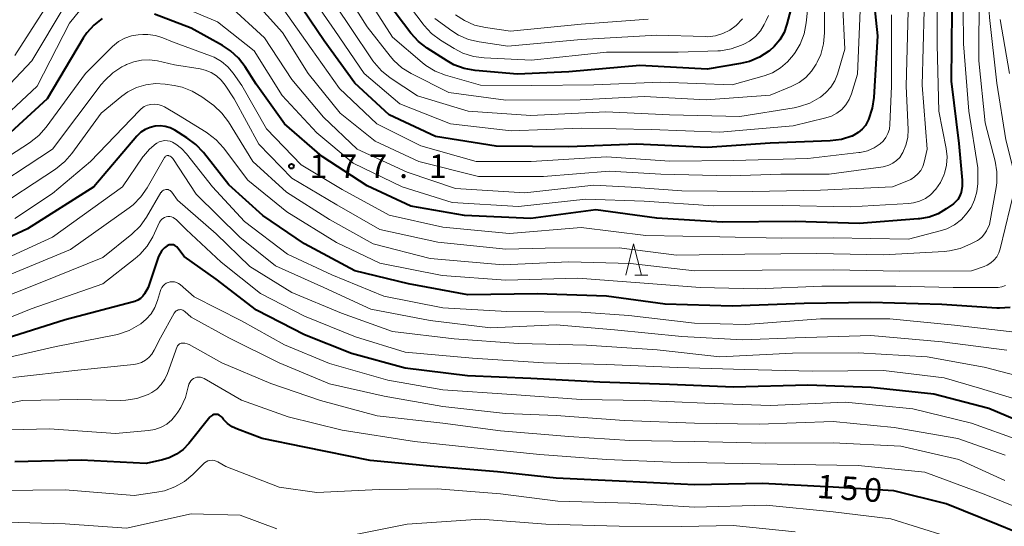
# Model space of a CAD drawing. Units: metres. Extents: x -66000 to -64000, y 27000 to 28500.
# Drawn here: x -64846 to -64690, y 27779 to 27860 of the extents above; entities that cross this region are included whole.
import ezdxf

# ---------------------------------------------------------------- set-up
doc = ezdxf.new("R2010")
doc.units = ezdxf.units.M
for name, color, linetype, lineweight in [('633200_針葉樹林', 7, 'Continuous', 13), ('710100_等高線(計曲線)', 7, 'Continuous', 40), ('710200_等高線(主曲線)', 7, 'Continuous', 13), ('731200_図化機測定による標高点', 7, 'Continuous', 40)]:
    doc.layers.add(name, color=color, linetype=linetype, lineweight=lineweight)
doc.styles.add('Style-WORKING', font='MS Gothic.ttf')

msp = doc.modelspace()

# ---------------------------------------------------------------- linework, layer by layer
at = {"layer": '633200_針葉樹林', "linetype": 'Continuous', "lineweight": 13}
msp.add_line((-64748.48, 27818.93), (-64746.4, 27818.93), dxfattribs=at)
at = {"layer": '633200_針葉樹林', "linetype": 'Continuous', "lineweight": 13, "flags": 128}
msp.add_lwpolyline([(-64749.94, 27818.93), (-64748.69, 27823.93), (-64747.44, 27818.93)], dxfattribs=at)
at = {"layer": '710100_等高線(計曲線)', "linetype": 'Continuous', "lineweight": 40, "flags": 128}
for points, elevation in [([(-64710.99, 27867.01), (-64709.96, 27857), (-64710.52, 27847.2), (-64710.77, 27845.48), (-64711.36, 27843.71), (-64711.47, 27843.48), (-64711.86, 27842.76), (-64712.37, 27842.13), (-64712.99, 27841.6), (-64713.69, 27841.18), (-64713.94, 27841.06), (-64713.99, 27841.04), (-64715.65, 27840.51), (-64717.46, 27840.28), (-64727, 27839.91), (-64737, 27839.26), (-64748.23, 27839.77), (-64759, 27839.35), (-64770.54, 27839.46), (-64780.16, 27841), (-64787.55, 27844.45), (-64793, 27849.45), (-64797.83, 27856.17), (-64802.4, 27863)], 190), ([(-64773.88, 27851.49), (-64775.59, 27851.8), (-64777.23, 27852.4), (-64778.33, 27853.01), (-64781.48, 27855.01), (-64782.86, 27856.07), (-64784.09, 27857.42), (-64787.74, 27862.26)], 200), ([(-64698.11, 27861), (-64698.23, 27849.77), (-64697, 27839.9), (-64696.49, 27834.07), (-64696.49, 27833.08), (-64696.66, 27832.09), (-64696.7, 27831.97), (-64696.89, 27831.46), (-64697.18, 27830.99), (-64697.54, 27830.58), (-64697.88, 27830.3), (-64699, 27829.5), (-64700.32, 27828.72), (-64701.75, 27828.18), (-64703.25, 27827.9), (-64703.45, 27827.88), (-64712.83, 27827.17), (-64723, 27827.5), (-64734.62, 27827.38), (-64745, 27828), (-64754.69, 27829.31), (-64765, 27827.93), (-64775.57, 27828.43), (-64784.1, 27829.9)], 180), ([(-64723.68, 27861.24), (-64724.32, 27858.84), (-64724.79, 27857.54), (-64725.47, 27856.34), (-64726.36, 27855.29), (-64727.09, 27854.63), (-64727.2, 27854.55), (-64728.66, 27853.61), (-64730.26, 27852.93), (-64731.68, 27852.58), (-64737, 27851.68), (-64747.72, 27852.28), (-64759, 27851.25), (-64767.13, 27850.87), (-64773.88, 27851.49)], 200), ([(-64833.13, 27859.77), (-64834.46, 27858.71), (-64835.58, 27857.45), (-64836.14, 27856.61), (-64841.84, 27847), (-64851, 27838.68)], 180), ([(-64784.1, 27829.9), (-64791, 27833.12), (-64798.17, 27837.83), (-64804.14, 27843), (-64808.67, 27849.33), (-64810.41, 27852.06), (-64811.47, 27853.45), (-64812.75, 27854.63), (-64814.02, 27855.46), (-64819, 27858.21), (-64824.83, 27860.45)], 180), ([(-64688.83, 27813.81), (-64690.57, 27813.7), (-64690.96, 27813.72), (-64699.7, 27814.3), (-64711, 27814.58), (-64721.57, 27814.43), (-64733, 27814.02), (-64743.69, 27814.31), (-64753, 27815.61), (-64764.01, 27815.99), (-64775, 27815.81), (-64784.44, 27817.56), (-64793, 27819.62), (-64801, 27823.93), (-64807.59, 27828.41), (-64813, 27833.31), (-64817.03, 27838.46), (-64818.22, 27839.73), (-64819.66, 27840.8), (-64821.57, 27841.98), (-64822.3, 27842.35), (-64823.09, 27842.58), (-64823.9, 27842.68), (-64824.72, 27842.63), (-64825.52, 27842.44), (-64826.27, 27842.11), (-64826.96, 27841.66), (-64827.55, 27841.1), (-64827.62, 27841.03), (-64834.47, 27833), (-64845, 27826.3), (-64856.35, 27821)], 170), ([(-64685, 27794.68), (-64692.27, 27797.73), (-64701, 27800.03), (-64710.92, 27801.08), (-64721, 27801.48), (-64732.84, 27801.16), (-64743, 27801.57), (-64754.07, 27801.93), (-64765, 27802.52), (-64775.06, 27802.94), (-64785, 27804.16), (-64793.51, 27806.49), (-64801, 27809.45), (-64808.62, 27813.38), (-64815, 27818.33), (-64820.11, 27821.89), (-64821.1, 27823.26), (-64821.24, 27823.43), (-64821.41, 27823.57), (-64821.6, 27823.68), (-64821.81, 27823.75), (-64822.03, 27823.79), (-64822.25, 27823.79), (-64822.47, 27823.75), (-64822.67, 27823.67), (-64822.78, 27823.61), (-64823.24, 27823.28), (-64823.62, 27822.87), (-64823.93, 27822.41), (-64824.16, 27821.89), (-64825.81, 27817), (-64826.4, 27816), (-64826.69, 27815.6), (-64827.05, 27815.25), (-64827.46, 27814.98), (-64827.91, 27814.77), (-64828.13, 27814.71), (-64839, 27811.87), (-64849.43, 27808.57)], 160), ([(-64683, 27776.09), (-64690.76, 27779.24), (-64699, 27782.61), (-64707.36, 27784.64), (-64717, 27785.26), (-64728.19, 27785.81), (-64739, 27785.63), (-64749.86, 27786.14), (-64761, 27786.67), (-64770.29, 27787.71), (-64781, 27788.59), (-64790.52, 27789.48), (-64801, 27791.61), (-64807.72, 27793), (-64811.64, 27794.45), (-64812.46, 27794.83), (-64813.19, 27795.35), (-64813.83, 27795.99), (-64814.07, 27796.31), (-64814.21, 27796.47), (-64814.37, 27796.61), (-64814.55, 27796.71), (-64814.75, 27796.78), (-64814.96, 27796.82), (-64815.17, 27796.82), (-64815.38, 27796.78), (-64815.58, 27796.7), (-64815.76, 27796.6), (-64815.92, 27796.46), (-64816, 27796.37), (-64819.36, 27792.19), (-64820.26, 27791.25), (-64821.31, 27790.48), (-64822.48, 27789.9), (-64823.56, 27789.57), (-64826.11, 27789), (-64836.44, 27789.56), (-64847, 27789.26)], 150)]:
    msp.add_lwpolyline(points, dxfattribs=dict(at, elevation=elevation))
at = {"layer": '710200_等高線(主曲線)', "linetype": 'Continuous', "lineweight": 13, "flags": 128}
for points, elevation in [([(-64695.35, 27889), (-64693.1, 27880.9), (-64692.82, 27871), (-64692.12, 27859.88), (-64691, 27849.44), (-64689.52, 27840.48), (-64688.06, 27834.58), (-64687.99, 27834.09), (-64688, 27833.59), (-64688, 27833.53), (-64688.07, 27833)], 174), ([(-64696.38, 27867), (-64696.28, 27855.72), (-64695.4, 27845), (-64693.97, 27836.03), (-64694, 27833.51), (-64694.14, 27832.19), (-64694.5, 27830.92), (-64695.07, 27829.72), (-64695.56, 27829), (-64695.69, 27828.83), (-64696.61, 27827.81), (-64697.7, 27826.97), (-64698.92, 27826.33), (-64699.99, 27825.97), (-64705, 27824.68), (-64717, 27824.89), (-64725.17, 27824.83), (-64735, 27825.02), (-64746.76, 27825.24), (-64757, 27826.5), (-64768.43, 27825.57), (-64779, 27826.6), (-64787.53, 27828.47), (-64795, 27832.56), (-64801.5, 27836.5), (-64807, 27842.23), (-64810.93, 27849.07), (-64812.31, 27851.03), (-64813.17, 27852.06), (-64814.19, 27852.92), (-64815.35, 27853.59), (-64815.93, 27853.83), (-64821.94, 27856.06), (-64823.47, 27856.69), (-64824.64, 27857.06)], 178), ([(-64718.37, 27865.63), (-64718.36, 27857.47), (-64718.51, 27855.73), (-64718.96, 27854.04), (-64719.5, 27852.82), (-64719.68, 27852.48), (-64720.4, 27851.35), (-64721.3, 27850.37), (-64722.36, 27849.56), (-64723.65, 27848.91), (-64727, 27847.58), (-64737.16, 27846.84), (-64747, 27847.36), (-64757.19, 27846.81), (-64769, 27846.78), (-64778.04, 27847.96), (-64784.02, 27851), (-64785.5, 27851.92), (-64786.79, 27853.09), (-64787.36, 27853.75), (-64791, 27858.4), (-64795.87, 27866.13)], 196), ([(-64693.77, 27864.23), (-64693.86, 27853), (-64692.83, 27843.17), (-64691.26, 27837.08), (-64690.98, 27835.36), (-64691, 27833.62), (-64691.1, 27832.88), (-64692.12, 27827), (-64692.61, 27826), (-64692.91, 27825.49), (-64693.29, 27825.05), (-64693.75, 27824.67), (-64694.07, 27824.48), (-64695.21, 27823.88), (-64696.82, 27823.2), (-64698.52, 27822.81), (-64699.32, 27822.73), (-64709, 27822.18), (-64719.59, 27822.41), (-64731, 27822.29), (-64741.88, 27822.12), (-64751, 27823.27), (-64762.75, 27823.25), (-64769, 27823.07), (-64779.81, 27824.19), (-64789, 27826.19), (-64795.85, 27830.15), (-64803, 27834.38)], 176), ([(-64712.71, 27861), (-64713.11, 27850.89), (-64714.05, 27847.79), (-64714.42, 27846.87), (-64714.95, 27846.03), (-64715.61, 27845.3), (-64716.39, 27844.69), (-64717.27, 27844.22), (-64718.15, 27843.93), (-64723.33, 27842.67), (-64735, 27841.65), (-64745.92, 27842.08), (-64757, 27842.32), (-64768.13, 27841.87), (-64777.8, 27843), (-64785.82, 27846.18), (-64791.5, 27851), (-64796.16, 27857.84), (-64801.09, 27865)], 192), ([(-64715.52, 27862.48), (-64715.15, 27854.85), (-64716.31, 27850.91), (-64716.74, 27849.83), (-64717.35, 27848.84), (-64718.12, 27847.96), (-64719, 27847.26), (-64719.18, 27847.14), (-64720.7, 27846.3), (-64722.35, 27845.74), (-64723.17, 27845.57), (-64731.81, 27844.19), (-64743, 27844.41), (-64753.1, 27844.9), (-64765, 27844.32), (-64774.98, 27845.02), (-64783, 27847.43), (-64787.36, 27850.33), (-64788.72, 27851.41), (-64789.88, 27852.72), (-64790.1, 27853.04), (-64793.69, 27858.31), (-64798.12, 27865)], 194), ([(-64720.65, 27865), (-64721.27, 27859.03), (-64721.6, 27857.32), (-64722.22, 27855.69), (-64723.01, 27854.35), (-64723.27, 27853.98), (-64724.22, 27852.84), (-64725.35, 27851.88), (-64726.63, 27851.13), (-64727.92, 27850.65), (-64733, 27849.2), (-64744.36, 27849.64), (-64755, 27849.19), (-64764.92, 27849.08), (-64773, 27849.14), (-64778.58, 27850.76), (-64780.21, 27851.39), (-64781.7, 27852.29), (-64782.28, 27852.75), (-64787, 27856.76), (-64790.98, 27863.02)], 198), ([(-64840.89, 27863.39), (-64847, 27853.87)], 186), ([(-64809, 27854.58), (-64814.78, 27859.22), (-64823, 27862.66)], 182), ([(-64706, 27838.26), (-64706.4, 27837.67), (-64706.91, 27837.15), (-64707.49, 27836.73), (-64708.14, 27836.42), (-64708.83, 27836.23), (-64709.03, 27836.19), (-64717.59, 27835), (-64725.32, 27835), (-64733.29, 27834.71), (-64744.34, 27835), (-64752.53, 27835.47), (-64763, 27834.61), (-64773.35, 27834.65), (-64782.83, 27837), (-64789.74, 27840.26), (-64795.29, 27844.71), (-64800.42, 27851), (-64804.47, 27857.53), (-64809.37, 27863)], 186), ([(-64700.44, 27863), (-64700.44, 27855.56), (-64700.19, 27845), (-64699.01, 27839.09), (-64698.87, 27837.76), (-64698.95, 27836.43), (-64699.27, 27835.13), (-64699.32, 27835), (-64699.38, 27834.84), (-64699.92, 27833.66), (-64700.66, 27832.6), (-64701.52, 27831.72), (-64702.33, 27831.13), (-64703.24, 27830.7), (-64704.21, 27830.42), (-64704.95, 27830.33), (-64714.2, 27829.8), (-64725, 27830.03), (-64736.03, 27829.97), (-64747, 27830.73), (-64756.3, 27831), (-64767, 27829.84), (-64777.52, 27830.48), (-64785.45, 27833), (-64793.25, 27836.75), (-64799, 27841.56), (-64804.5, 27847.5), (-64809, 27854.58)], 182), ([(-64727.24, 27860.22), (-64727.6, 27859.42), (-64727.93, 27858.77), (-64728.55, 27857.77), (-64729.34, 27856.89), (-64730.27, 27856.16), (-64731.16, 27855.66), (-64731.52, 27855.5), (-64733.17, 27854.91), (-64734.88, 27854.63), (-64735.31, 27854.6), (-64741.63, 27854.37), (-64753, 27854.37), (-64764.89, 27853.11), (-64772.42, 27853.47), (-64774.15, 27853.71), (-64775.81, 27854.24), (-64777.19, 27854.95), (-64779.39, 27856.3), (-64780.78, 27857.35), (-64781.98, 27858.61), (-64782.14, 27858.82), (-64786.01, 27863.99)], 202), ([(-64838.99, 27861.85), (-64844.29, 27853), (-64853, 27843.83)], 184), ([(-64836.71, 27860.96), (-64838.34, 27859), (-64843.46, 27849), (-64851, 27841.99)], 182), ([(-64765.96, 27832.04), (-64777, 27832.72), (-64784.66, 27835.34), (-64792.63, 27839), (-64797.94, 27844.06), (-64803, 27850.04), (-64807.33, 27856.67), (-64813, 27861.86)], 184), ([(-64707.69, 27860.31), (-64707.69, 27849), (-64707.96, 27842.89), (-64708.05, 27842.17), (-64708.27, 27841.49), (-64708.6, 27840.85), (-64709.04, 27840.27), (-64709.52, 27839.83), (-64710.49, 27839.19), (-64711.55, 27838.73), (-64712.68, 27838.46), (-64712.88, 27838.43), (-64721, 27837.48), (-64732.81, 27837.19), (-64742.91, 27837.09), (-64753, 27837.77), (-64764.98, 27837.02), (-64773.68, 27837), (-64782.48, 27839.52), (-64789.51, 27843), (-64795.4, 27848.6), (-64799.92, 27855), (-64804.51, 27861.49)], 188), ([(-64702.51, 27861), (-64702.83, 27849.17), (-64702.05, 27839), (-64702.53, 27836.89), (-64702.74, 27836.22), (-64703.07, 27835.59), (-64703.51, 27835.03), (-64704.03, 27834.55), (-64704.63, 27834.17), (-64705.01, 27834), (-64707.54, 27833), (-64719, 27832.47), (-64729.77, 27832.23), (-64741, 27832.34), (-64749.06, 27832.94), (-64755, 27833.25), (-64765.96, 27832.04)], 184), ([(-64705.08, 27860.92), (-64705.36, 27849), (-64705.08, 27842.09), (-64705.14, 27840.83), (-64705.42, 27839.6), (-64705.9, 27838.44), (-64706, 27838.26)], 186), ([(-64731.38, 27859.67), (-64732.37, 27858.65), (-64733.42, 27857.89), (-64734.51, 27857.34), (-64735.68, 27856.99), (-64736.89, 27856.85), (-64737.33, 27856.86), (-64745, 27857.12), (-64757, 27856.42), (-64768.67, 27855.33), (-64773.21, 27856.02), (-64774.91, 27856.43), (-64776.5, 27857.12), (-64777.59, 27857.81), (-64780.26, 27859.74)], 204), ([(-64746.36, 27859.64), (-64757, 27858.83), (-64768.25, 27857.75), (-64772.24, 27858.32), (-64773.94, 27858.71), (-64775.54, 27859.4), (-64777, 27860.35)], 206), ([(-64690.42, 27859.58), (-64688.96, 27851)], 172), ([(-64824.64, 27857.06), (-64825.86, 27857.22), (-64826.65, 27857.21), (-64827.38, 27857.16), (-64828.48, 27856.99), (-64829.54, 27856.63), (-64830.51, 27856.09), (-64831.46, 27855.31), (-64835.79, 27851), (-64842.04, 27842.48), (-64843.19, 27841.17), (-64844.67, 27840), (-64854.1, 27833.9)], 178), ([(-64803, 27834.38), (-64808.24, 27839.76), (-64812.16, 27847), (-64813.58, 27849.16), (-64814.21, 27849.96), (-64814.97, 27850.64), (-64815.83, 27851.17), (-64816.77, 27851.55), (-64817.56, 27851.72), (-64821.64, 27852.36), (-64824.32, 27852.99), (-64825.58, 27853.17), (-64826.85, 27853.14), (-64828.09, 27852.88), (-64829.28, 27852.41), (-64829.43, 27852.33), (-64829.98, 27852.04), (-64831.44, 27851.09), (-64832.72, 27849.9), (-64833.26, 27849.24), (-64841, 27839), (-64853, 27831.12)], 176), ([(-64688.07, 27833), (-64690.46, 27823.11), (-64690.68, 27822.47), (-64691, 27821.87), (-64691.43, 27821.34), (-64691.94, 27820.89), (-64692.52, 27820.54), (-64692.98, 27820.34), (-64695, 27819.65), (-64706.41, 27819.59), (-64717, 27819.79), (-64728.26, 27819.74), (-64739, 27819.61), (-64749.2, 27820.8), (-64759, 27821.08), (-64769.43, 27820.57), (-64781, 27821.62), (-64790.09, 27823.91), (-64797, 27827.77), (-64803.85, 27832.15), (-64809.19, 27837), (-64813.07, 27843.3), (-64814.11, 27844.7), (-64815.38, 27845.9), (-64815.73, 27846.17), (-64817.3, 27847.3), (-64818.8, 27848.2), (-64820.43, 27848.82), (-64821.68, 27849.09), (-64823.14, 27849.3), (-64824.67, 27849.4), (-64826.19, 27849.22), (-64827.66, 27848.79), (-64829.03, 27848.1), (-64830.02, 27847.4), (-64833.29, 27844.71), (-64837.92, 27838.31), (-64839.06, 27836.99), (-64840.54, 27835.81), (-64850.92, 27829)], 174), ([(-64821, 27844.36), (-64823.21, 27845.68), (-64823.72, 27845.93), (-64824.26, 27846.08), (-64824.82, 27846.14), (-64825.39, 27846.1), (-64825.93, 27845.96), (-64826.45, 27845.73), (-64826.92, 27845.41), (-64827.21, 27845.14), (-64835, 27837), (-64841, 27831.95), (-64847, 27827.95)], 172), ([(-64689.62, 27817.32), (-64690.18, 27817.11), (-64690.78, 27817.01), (-64691.06, 27817), (-64697.89, 27817), (-64707, 27817.2), (-64718.79, 27817.21), (-64729, 27816.77), (-64738.1, 27817), (-64747, 27817.67), (-64757.53, 27818.47), (-64769, 27818.16), (-64779.12, 27818.88), (-64789, 27820.83), (-64795.87, 27824.13), (-64803.79, 27829), (-64809.97, 27834.03), (-64813.85, 27839.17), (-64815.02, 27840.47), (-64816.39, 27841.54), (-64816.62, 27841.69), (-64821, 27844.36)], 172), ([(-64821.44, 27839.78), (-64821.94, 27840.06), (-64822.34, 27840.23), (-64822.77, 27840.32), (-64823.2, 27840.33), (-64823.63, 27840.27), (-64824.05, 27840.14), (-64824.43, 27839.93), (-64824.49, 27839.9), (-64824.53, 27839.87), (-64825.63, 27838.96), (-64826.56, 27837.87), (-64826.66, 27837.73), (-64829.89, 27833), (-64841, 27824.97), (-64852.05, 27819.95)], 168), ([(-64688.12, 27809.88), (-64697.7, 27811), (-64707.99, 27812.01), (-64719, 27811.99), (-64730.88, 27811.12), (-64739, 27811.32), (-64749.44, 27812.56), (-64757, 27813.09), (-64768.84, 27813.16), (-64779, 27813.75), (-64788.39, 27815.61), (-64796.63, 27819), (-64803.7, 27822.3), (-64810.51, 27827.49), (-64815.62, 27833), (-64819.7, 27838.22), (-64820.5, 27839.07), (-64821.44, 27839.78)], 168), ([(-64689.41, 27807), (-64699.64, 27808.36), (-64711, 27809.35), (-64723, 27808.96), (-64731.32, 27808.68), (-64741, 27809.17), (-64751.74, 27810.26), (-64761, 27811.06), (-64771.42, 27810.58), (-64781, 27811.73), (-64790.46, 27813.54), (-64797.9, 27817), (-64805.57, 27820.43), (-64811.23, 27825), (-64818.19, 27831.81), (-64821.92, 27837.48), (-64822.04, 27837.63), (-64822.18, 27837.76), (-64822.34, 27837.86), (-64822.52, 27837.93), (-64822.58, 27837.95), (-64822.68, 27837.96), (-64822.78, 27837.96), (-64822.88, 27837.94), (-64822.97, 27837.9), (-64823.06, 27837.85), (-64823.13, 27837.78), (-64823.19, 27837.7), (-64823.21, 27837.67), (-64825.99, 27832.82), (-64826.98, 27831.39), (-64828.21, 27830.15), (-64828.85, 27829.66), (-64838.15, 27823), (-64849, 27818.52)], 166), ([(-64821.14, 27830.86), (-64822.07, 27832.14), (-64822.19, 27832.28), (-64822.33, 27832.39), (-64822.49, 27832.48), (-64822.66, 27832.54), (-64822.83, 27832.57), (-64823.02, 27832.56), (-64823.19, 27832.53), (-64823.36, 27832.46), (-64823.52, 27832.37), (-64823.65, 27832.25), (-64823.77, 27832.11), (-64823.8, 27832.06), (-64826.08, 27828.17), (-64827.09, 27826.75), (-64828.4, 27825.46), (-64833, 27821.73), (-64843, 27817.72), (-64854.9, 27813)], 164), ([(-64684.03, 27801.97), (-64693, 27804.33), (-64702.06, 27805.94), (-64713, 27806.58), (-64723.46, 27806.54), (-64735, 27805.99), (-64744.93, 27807.07), (-64756.16, 27807.84), (-64767, 27808.08), (-64777.19, 27808.81), (-64787, 27809.99), (-64795.12, 27812.88), (-64803, 27816.19), (-64809.68, 27820.32), (-64815, 27825.51), (-64821.14, 27830.86)], 164), ([(-64685.53, 27798.47), (-64693.75, 27801), (-64699.35, 27802.65), (-64709, 27803.77), (-64720.31, 27803.69), (-64731, 27803.95), (-64741.71, 27804.29), (-64753, 27804.76), (-64763, 27805), (-64774.27, 27805.73), (-64785, 27806.71), (-64792.88, 27809.12), (-64801, 27812.44), (-64807.97, 27816.03), (-64814.2, 27821), (-64819.79, 27826.21), (-64821.39, 27827.79), (-64821.61, 27827.97), (-64821.86, 27828.11), (-64822.12, 27828.2), (-64822.4, 27828.25), (-64822.68, 27828.25), (-64822.96, 27828.2), (-64823.22, 27828.1), (-64823.47, 27827.96), (-64823.68, 27827.77), (-64823.86, 27827.56), (-64823.99, 27827.35), (-64825.1, 27825.06), (-64825.99, 27823.56), (-64827.14, 27822.25), (-64827.9, 27821.58), (-64833, 27817.56), (-64844.39, 27813.61), (-64855, 27809.3)], 162), ([(-64687.34, 27792.66), (-64695, 27795.42), (-64704.32, 27797.68), (-64715, 27798.74), (-64727, 27798.24), (-64737.39, 27798.61), (-64747, 27799.03), (-64757, 27799.16), (-64768.03, 27799.97), (-64779, 27800.7), (-64787.73, 27802.27), (-64797, 27804.89), (-64804.15, 27807.85), (-64811, 27811.71), (-64818.49, 27815.51), (-64820.74, 27817.45), (-64821.02, 27817.64), (-64821.32, 27817.79), (-64821.64, 27817.88), (-64821.97, 27817.91), (-64822.31, 27817.88), (-64822.63, 27817.8), (-64822.94, 27817.66), (-64823.21, 27817.47), (-64823.45, 27817.24), (-64823.65, 27816.97), (-64823.79, 27816.67), (-64823.84, 27816.53), (-64824.32, 27814.9), (-64824.75, 27813.81), (-64825.36, 27812.81), (-64826.13, 27811.93), (-64827, 27811.23), (-64827.33, 27811), (-64828.86, 27810.16), (-64830.51, 27809.59), (-64830.97, 27809.48), (-64840.41, 27807.59)], 158), ([(-64739, 27795.43), (-64750.16, 27795.84), (-64761, 27796.64), (-64769.05, 27796.95), (-64779, 27798.08), (-64788.3, 27799.7), (-64797, 27801.67), (-64804.98, 27805.02), (-64813, 27808.96), (-64819, 27812.25), (-64820, 27813.18), (-64820.15, 27813.3), (-64820.31, 27813.39), (-64820.49, 27813.44), (-64820.68, 27813.47), (-64820.86, 27813.46), (-64821.05, 27813.42), (-64821.22, 27813.35), (-64821.38, 27813.25), (-64821.52, 27813.13), (-64821.63, 27812.98), (-64821.67, 27812.92), (-64823.86, 27809), (-64824.86, 27807), (-64825.23, 27806.39), (-64825.7, 27805.86), (-64826.26, 27805.42), (-64826.88, 27805.08), (-64827.56, 27804.86), (-64828.08, 27804.77), (-64837, 27803.83), (-64847.34, 27802.66)], 156), ([(-64819.64, 27808.05), (-64820, 27808.14), (-64820.41, 27808.16), (-64820.56, 27808.15), (-64820.7, 27808.1), (-64820.84, 27808.03), (-64820.96, 27807.94), (-64821.07, 27807.83), (-64821.15, 27807.7), (-64821.2, 27807.59), (-64822.74, 27803.3), (-64823.17, 27802.39), (-64823.74, 27801.57), (-64824.44, 27800.85), (-64825.26, 27800.28), (-64825.8, 27800), (-64825.99, 27799.92), (-64827.63, 27799.34), (-64829.35, 27799.07), (-64830.26, 27799.04), (-64837, 27799.16), (-64845.76, 27799), (-64857, 27796.72)], 154), ([(-64689.71, 27786.29), (-64697, 27789.67), (-64706.22, 27791.78), (-64717, 27792.27), (-64727.77, 27792.23), (-64739, 27792.49), (-64749.31, 27792.69), (-64759, 27793.3), (-64769.81, 27794.19), (-64779, 27795.42), (-64789.43, 27796.57), (-64798.41, 27799), (-64806.3, 27801.7), (-64814.09, 27805), (-64819.3, 27807.9), (-64819.64, 27808.05)], 154), ([(-64840.41, 27807.59), (-64849, 27805.66)], 158), ([(-64817.77, 27802.74), (-64818.06, 27802.71), (-64818.34, 27802.64), (-64818.6, 27802.51), (-64818.84, 27802.35), (-64819.05, 27802.14), (-64819.21, 27801.9), (-64819.34, 27801.64), (-64819.41, 27801.36), (-64819.44, 27801.19), (-64819.89, 27799.51), (-64820.63, 27797.93), (-64821.1, 27797.18), (-64821.41, 27796.74), (-64822.08, 27795.95), (-64822.87, 27795.28), (-64823.77, 27794.76), (-64824.74, 27794.41), (-64825.75, 27794.23), (-64831, 27793.77), (-64841.48, 27794.52), (-64847.65, 27794.35)], 152), ([(-64685, 27780.89), (-64693, 27784.12), (-64702.39, 27787.61), (-64713, 27788.71), (-64723.13, 27788.87), (-64731.32, 27789), (-64742.76, 27789.24), (-64753, 27789.62), (-64763.56, 27790.44), (-64773, 27791.41), (-64783.52, 27792.48), (-64795, 27794.31), (-64803.59, 27796.41), (-64811, 27799.08), (-64816.93, 27802.51), (-64817.19, 27802.63), (-64817.48, 27802.71), (-64817.77, 27802.74)], 152), ([(-64689.65, 27790.35), (-64697.18, 27793), (-64707.29, 27794.71), (-64717, 27795.66), (-64728.75, 27795.25), (-64739, 27795.43)], 156), ([(-64760.7, 27783), (-64769.83, 27784.17), (-64779.88, 27785), (-64789.12, 27784.88), (-64799, 27784.38), (-64805, 27785.23), (-64813.49, 27788.51), (-64814.74, 27789.26), (-64815.03, 27789.4), (-64815.35, 27789.49), (-64815.67, 27789.52), (-64816, 27789.5), (-64816.32, 27789.42), (-64816.62, 27789.28), (-64816.89, 27789.1), (-64817.03, 27788.97), (-64818.73, 27787.27), (-64820.07, 27786.15), (-64821.58, 27785.28), (-64823.21, 27784.68), (-64824.46, 27784.43), (-64828.06, 27783.94), (-64839, 27784.8), (-64849.29, 27784.71)], 148), ([(-64687.3, 27770.7), (-64693.69, 27775), (-64699, 27777.45), (-64707.79, 27780.21), (-64717, 27781.34), (-64727.61, 27782.39), (-64739, 27782.05), (-64749.29, 27782.71), (-64760.7, 27783)], 148), ([(-64805.39, 27778.61), (-64811.21, 27780.79), (-64819, 27781), (-64829.28, 27778.72), (-64839, 27779.43), (-64850.28, 27779.72)], 146), ([(-64723, 27778.17), (-64732.86, 27779.14), (-64741, 27778.98), (-64750.96, 27779.04), (-64762.64, 27779.36), (-64773, 27780.17), (-64784.64, 27779.36), (-64795, 27777.29)], 146)]:
    msp.add_lwpolyline(points, dxfattribs=dict(at, elevation=elevation))
at = {"layer": '731200_図化機測定による標高点', "linetype": 'Continuous', "lineweight": 40}
msp.add_circle((-64803.05, 27836.26, 177.12), 0.375, dxfattribs=at)

# ---------------------------------------------------------------- texts
at = {"layer": '710100_等高線(計曲線)', "linetype": 'Continuous', "lineweight": 40, "style": 'Style-WORKING'}
for s, p in [('1', (-64719.66, 27783.55, -10)), ('5', (-64715.92, 27783.29, -10)), ('0', (-64712.18, 27783.03, -10))]:
    msp.add_text(s, height=3.75, rotation=356, dxfattribs=at).set_placement(p)
at = {"layer": '731200_図化機測定による標高点', "linetype": 'Continuous', "lineweight": 40, "style": 'Style-WORKING'}
for s, p in [('1', (-64800.2, 27834.39, -10)), ('7', (-64795.45, 27834.39, -10)), ('7', (-64790.7, 27834.39, -10)), ('1', (-64781.2, 27834.39, -10)), ('.', (-64785.95, 27834.39, -10))]:
    msp.add_text(s, height=3.75, dxfattribs=at).set_placement(p)

doc.saveas('drawing.dxf')
